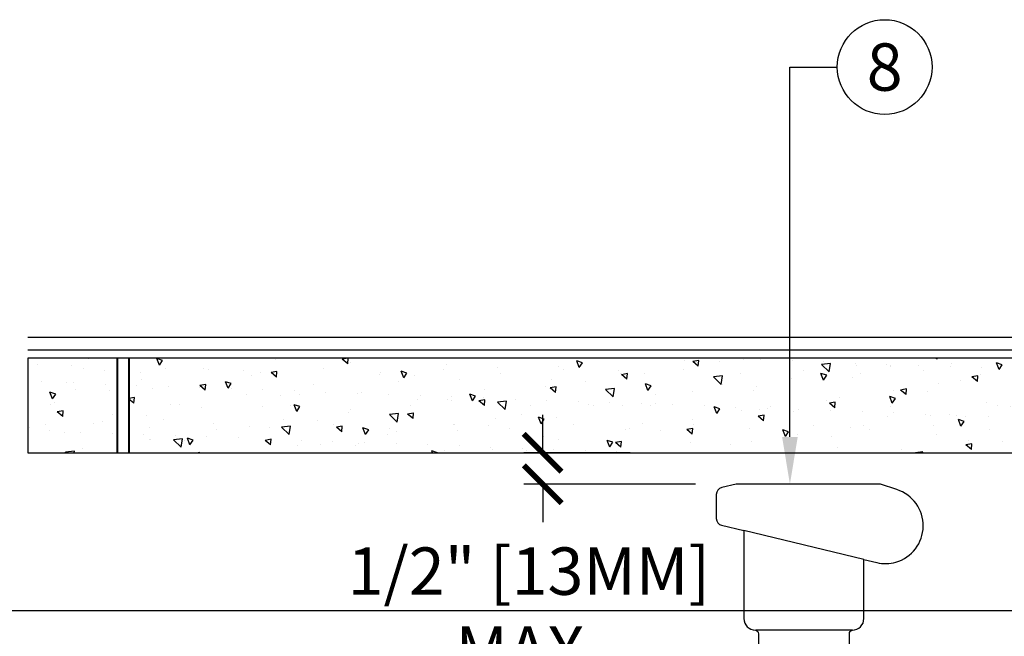
# Model space of a CAD drawing. Extents: x -4 to 180, y -14 to 89.
# Drawn here: x 119 to 134, y 42 to 52 of the extents above; entities that cross this region are included whole.
import ezdxf
from ezdxf import colors
from ezdxf.entities.mleader import LeaderData, LeaderLine
from ezdxf.enums import TextEntityAlignment as Align
from ezdxf.math import Vec2, Vec3

# ---------------------------------------------------------------- set-up
doc = ezdxf.new("R2010")
doc.units = 0
doc.header["$MEASUREMENT"] = 0
for name, color, linetype in [('HI-DETL-MED', 2, 'Continuous'), ('HI-DIMS', 1, 'Continuous'), ('HI-HTCH-FILL', 9, 'Continuous'), ('HI-PROD-FINE', 249, 'Continuous'), ('HI-PROD-OTLN', 3, 'Continuous'), ('HI-TEXT-STND', 2, 'Continuous')]:
    doc.layers.add(name, color=color, linetype=linetype)
doc.layers.add('HI-PROD-THIN', color=1, linetype='Continuous', lineweight=40)
doc.layers.add('REF', color=5, linetype='Continuous', plot=False)
doc.styles.add('HUNTER', font='ARIALN_0.TTF')
doc.styles.get("Standard").update_dxf_attribs({"font": 'ARIAL_0.TTF'})
doc.dimstyles.new('HUNTER-METRIC', dxfattribs={"dimtxt": 0.125, "dimasz": 0.1, "dimexe": 0.05, "dimexo": 0.05, "dimgap": 0.09, "dimtad": 0, "dimtoh": 1, "dimdec": 3, "dimzin": 3, "dimdsep": 46, "dimlunit": 4, "dimtxsty": 'HUNTER', "dimblk": 'ARCHTICK', "dimcen": 0.1, "dimclrd": 249, "dimclre": 249, "dimclrt": 1, "dimadec": 4, "dimazin": 2, "dimtfac": 1, "dimtdec": 3, "dimtofl": 0, "dimtmove": 2, "dimatfit": 0, "dimfxl": 1, "dimfrac": 2, "dimtolj": 1, "dimtzin": 0, "dimarcsym": 0})

# ---------------------------------------------------------------- blocks, each defined once
blk = doc.blocks.new('_ARCHTICK')
at = {"const_width": 0.15}
blk.add_lwpolyline([(-0.5, -0.5), (0.5, 0.5)], dxfattribs=at)
blk = doc.blocks.new('*D5')
at = {"layer": 'Defpoints', "color": 0, "transparency": 16777216}
for p in [(126.992, 45.182), (128.677, 45.182), (129.71, 44.682)]:
    blk.add_point(p, dxfattribs=at)
at = {"layer": 'HI-DIMS', "color": 249, "lineweight": -2, "transparency": 16777216}
for p, q in [((126.992, 45.182), (126.992, 45.782)), ((128.377, 45.182), (126.692, 45.182)), ((129.41, 44.682), (126.692, 44.682)), ((126.992, 44.682), (126.992, 44.082))]:
    blk.add_line(p, q, dxfattribs=at)
at = {"layer": 'HI-DIMS', "color": 249, "lineweight": -2, "transparency": 16777216, "xscale": 0.6000000000000001, "yscale": 0.6000000000000001, "zscale": 0.6000000000000001}
for p, rotation in [((126.992, 45.182), 270), ((126.992, 44.682), 90)]:
    blk.add_blockref('_ARCHTICK', p, dxfattribs=dict(at, rotation=rotation))
at = {"layer": 'HI-DIMS', "color": 1, "transparency": 16777216, "insert": (126.774, 42.682), "char_height": 0.75, "attachment_point": 5, "style": 'HUNTER'}
blk.add_mtext('\\A1;1/2" [13MM]\\PMAX.', dxfattribs=at)
blk = doc.blocks.new('_TagCircle')
at = {"transparency": 16777216}
blk.add_circle((0, 0), 0.125, dxfattribs=at)
at = {"transparency": 16777216, "style": 'HUNTER'}
blk.add_attdef('TAGNUMBER', text='', height=0.125, dxfattribs=at).set_placement((0, -0.0625), align=Align.CENTER)

msp = doc.modelspace()

# ---------------------------------------------------------------- hatches: boundary and pattern name
at = {"layer": 'HI-HTCH-FILL'}
h = msp.add_hatch(dxfattribs=at)
h.set_pattern_fill('AR-CONC', color=256, scale=0.15, angle=90)
h.set_pattern_definition([(140, (113.18365, 12.8548), (0.094128, 1.07589), [0.1125, -1.2375]), (85, (113.1837, 12.8548), (-1.128288, -0.208127), [0.09, -0.99]), (190.4514, (113.1915, 12.9444), (-1.03416, 0.867763), [0.09561, -1.051713]), (136.1842, (112.8837, 12.8548), (0.24828, 1.60086), [0.16875, -1.85625]), (186.6356, (112.9043, 12.9882), (-1.46118, 1.40199), [0.143416, -1.57757]), (81.184, (112.8837, 12.8548), (-1.46118, 1.40199), [0.135, -1.485]), (111, (112.95865, 13.0048), (0.603928, 0.89536), [0.1125, -1.2375]), (56, (112.9587, 13.0048), (-1.087725, 0.364973), [0.09, -0.99]), (161.4514, (113.009, 13.0794), (-0.483797, 1.260334), [0.09561, -1.051713]), (127.5, (113.18365, 12.85476), (-0.4993408, 0.0182398), [0, -0.978, 0, -1.005, 0, -0.99375]), (97.5, (113.18365, 12.85476), (-0.5916176, 0.394604), [0, -0.573, 0, -0.9555, 0, -0.37875]), (57.5, (113.18365, 12.52026), (0.0338323, 0.8007337), [0, -0.375, 0, -1.17, 0, -1.5525]), (47.5, (113.18365, 12.37026), (-0.150157, 0.874779), [0, -0.4875, 0, -0.777, 0, -1.1025])])
h.paths.add_polyline_path([(120.4427, 46.6819), (120.4427, 45.1819), (136.8489, 45.1819), (136.8489, 46.6819)])
h.paths.add_polyline_path([(120.2552, 45.1819), (120.2552, 46.6819), (118.8397, 46.6819), (118.8397, 45.1819)])

# ---------------------------------------------------------------- linework, layer by layer
at = {"layer": 'HI-DETL-MED'}
for p, q in [((141.8612, 47.0069), (118.8397, 47.0069)), ((141.8612, 46.8069), (118.8397, 46.8069))]:
    msp.add_line(p, q, dxfattribs=at)
msp.add_lwpolyline([(118.8397, 45.1819), (136.8489, 45.1819), (136.8489, 46.6819), (118.8397, 46.6819)], close=True, dxfattribs=at)
at = {"layer": 'HI-PROD-FINE'}
msp.add_line((131.8939, 42.3731), (130.3647, 42.3731), dxfattribs=at)
msp.add_lwpolyline([(132.0763, 43.4911), (130.1766, 43.9484)], dxfattribs=at)
at = {"layer": 'HI-PROD-OTLN'}
for points in [[(131.8939, 42.3731, 0.4142136), (132.0763, 42.5555), (132.0763, 43.4911), (132.2803, 43.442, 0.1279181), (132.5833, 43.4475), (132.5832, 43.4477, 0.7374985), (132.5987, 44.5979), (132.3393, 44.6819), (130.0531, 44.6819), (129.8283, 44.6317, 0.3474649), (129.7406, 44.5208), (129.7406, 44.1396, 0.3466012), (129.8245, 44.0331), (130.1766, 43.9484), (130.1766, 42.5555, 0.4142136), (130.3591, 42.3731), (130.3647, 42.3731, -0.3238411), (130.4065, 42.3153), (130.4065, 41.5666, -0.3238411)], [(131.8464, 41.5666), (131.8464, 42.3153, -0.3238411), (131.8882, 42.3731)]]:
    msp.add_lwpolyline(points, format="xyb", dxfattribs=at)
at = {"layer": 'HI-PROD-THIN'}
for points in [[(120.2552, 46.6819), (120.2552, 45.1819)], [(120.4427, 46.6819), (120.4427, 45.1819)]]:
    msp.add_lwpolyline(points, dxfattribs=at)
at = {"layer": 'REF'}
msp.add_lwpolyline([(100.8489, 42.6819), (139.8489, 42.6819)], dxfattribs=at)

# ---------------------------------------------------------------- dimensions: what is measured, and where the dimension line sits
at = {"layer": 'HI-DIMS'}
dim = msp.add_linear_dim(base=(126.9919, 45.1819), p1=(129.71, 44.6819), p2=(128.6771, 45.1819), angle=90, text='<>\\PMAX.', dimstyle='HUNTER-METRIC', override={"dimscale": 6}, dxfattribs=at)
dim.commit()
dim.dimension.update_dxf_attribs({"geometry": '*D5', "text_midpoint": (126.7737, 42.6819), "dimtype": 160})

# ---------------------------------------------------------------- leaders
at = {"layer": 'HI-TEXT-STND'}
ml = msp.add_multileader_block('Standard', dxfattribs=at)
ml.set_content('_TagCircle', color=256, scale=6)
ml.set_attribute('TAGNUMBER', '8', width=0)
ml.set_leader_properties()
ml.build(insert=Vec2(0, 0))
ml.multileader.update_dxf_attribs({"dogleg_length": 0.125, "arrow_head_size": 0.75, "scale": 6})
ctx = ml.context
ctx.base_point, ctx.scale, ctx.char_height, ctx.arrow_head_size, ctx.landing_gap_size, ctx.plane_origin = Vec3(131.6554, 51.2891), 6, 0.6, 0.75, 0.3, Vec3(128.1818, 41.3364)
notes = []
notes.append((ctx, [(0, (1, 1, 0), (130.9054, 51.2891), (1, 0), 0.75, [(0, [(130.9054, 44.6819)], 0, [])])]))
ctx.block.insert = Vec3(132.4054, 51.2891)
for ctx, leaders in notes:
    for number, flags, end, landing, length, lines in leaders:
        leader = LeaderData()
        leader.index, (leader.has_last_leader_line, leader.has_dogleg_vector, leader.attachment_direction) = number, flags
        leader.last_leader_point, leader.dogleg_vector, leader.dogleg_length = Vec3(end), Vec3(landing), length
        for number, points, colour, breaks in lines:
            line = LeaderLine()
            line.index, line.vertices, line.color, line.breaks = number, Vec3.list(points), colors.encode_raw_color(colour), breaks
            leader.lines.append(line)
        ctx.leaders.append(leader)

doc.saveas('drawing.dxf')
